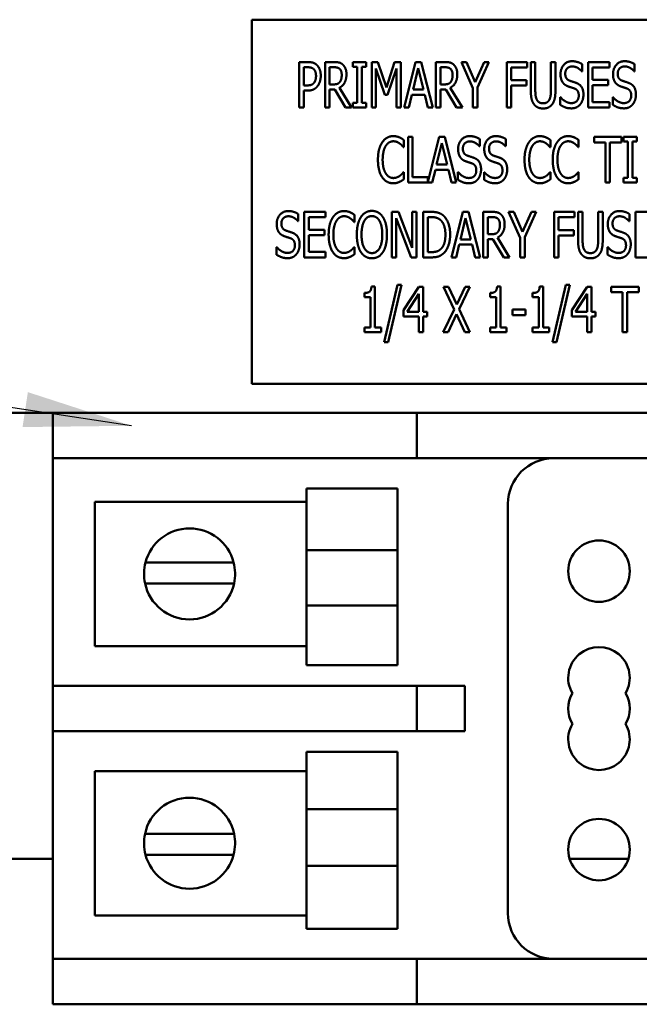
# Model space of a CAD drawing. Units: inches. Extents: x 1.5 to 64.5, y 0.7 to 50.2.
# Drawn here: x 27.3 to 29, y 17.1 to 19.8 of the extents above; entities that cross this region are included whole.
import ezdxf

# ---------------------------------------------------------------- set-up
doc = ezdxf.new("R2010")
doc.units = ezdxf.units.IN
doc.header["$LTSCALE"] = 3
doc.header["$MEASUREMENT"] = 0
doc.layers.add('Symbol (ANSI)', color=7, linetype='Continuous', lineweight=25)
doc.layers.add('Visible (ANSI)', color=7, linetype='Continuous', lineweight=50)
doc.styles.add('Note Text (ANSI)', font='tahoma.ttf')
doc.dimstyles.new('Default (ANSI)$7', dxfattribs={"dimscale": 3, "dimtxt": 0.12, "dimasz": 0.098425, "dimexe": 0.125, "dimexo": 0.0625, "dimgap": 0.031496, "dimtad": 0, "dimtih": 1, "dimtoh": 1, "dimrnd": 1e-08, "dimzin": 0, "dimdsep": 46, "dimtxsty": 'Note Text (ANSI)', "dimcen": 0.09, "dimdle": 0.393701, "dimclrd": 256, "dimclre": 256, "dimclrt": 256, "dimadec": 0, "dimazin": 1, "dimtfac": 1, "dimtofl": 0, "dimtmove": 0, "dimatfit": 3, "dimfxl": 1, "dimtolj": 1, "dimtzin": 4, "dimlwd": -1, "dimlwe": -1, "dimarcsym": 0})

msp = doc.modelspace()

# ---------------------------------------------------------------- linework, layer by layer
at = {"layer": 'Visible (ANSI)'}
for p, q in [((29.9236, 19.8482), (27.9236, 19.8482)), ((27.9236, 19.8482), (27.9236, 18.8482)), ((28.0535, 19.6068), (28.0535, 19.7318)), ((28.0535, 19.7318), (28.0771, 19.7318)), ((28.1246, 19.6068), (28.1246, 19.7318)), ((28.1246, 19.7318), (28.1488, 19.7318)), ((28.2008, 19.7191), (28.2008, 19.7318)), ((28.2008, 19.7318), (28.2372, 19.7318)), ((28.2372, 19.7318), (28.2372, 19.7191)), ((28.2525, 19.6068), (28.2525, 19.7318)), ((28.2525, 19.7318), (28.2695, 19.7318)), ((28.2695, 19.7318), (28.2929, 19.6622)), ((28.2929, 19.6622), (28.3154, 19.7318)), ((28.3154, 19.7318), (28.3327, 19.7318)), ((28.3327, 19.7318), (28.3327, 19.6068)), ((28.3416, 19.6068), (28.3732, 19.7318)), ((28.3732, 19.7318), (28.3885, 19.7318)), ((28.3885, 19.7318), (28.4201, 19.6068)), ((28.4291, 19.7318), (28.4533, 19.7318)), ((28.4291, 19.6068), (28.4291, 19.7318)), ((28.4988, 19.7318), (28.5127, 19.7318)), ((28.5305, 19.6604), (28.4988, 19.7318)), ((28.5127, 19.7318), (28.5368, 19.6767)), ((28.5368, 19.6767), (28.5612, 19.7318)), ((28.5745, 19.7318), (28.5429, 19.6621)), ((28.5612, 19.7318), (28.5745, 19.7318)), ((28.6234, 19.6068), (28.6234, 19.7318)), ((28.6234, 19.7318), (28.6795, 19.7318)), ((28.6795, 19.7318), (28.6795, 19.717)), ((28.6895, 19.6538), (28.6895, 19.7318)), ((28.6895, 19.7318), (28.7019, 19.7318)), ((28.7019, 19.7318), (28.7019, 19.6538)), ((28.7447, 19.7318), (28.7572, 19.7318)), ((28.7447, 19.6534), (28.7447, 19.7318)), ((28.7572, 19.7318), (28.7572, 19.6538)), ((28.8305, 19.726), (28.8305, 19.7061)), ((28.8469, 19.6068), (28.8469, 19.7318)), ((28.8469, 19.7318), (28.9056, 19.7318)), ((28.9056, 19.7318), (28.9056, 19.717)), ((28.9746, 19.726), (28.9746, 19.7061)), ((28.0763, 19.7175), (28.066, 19.7175)), ((28.066, 19.7175), (28.066, 19.6676)), ((28.1494, 19.7175), (28.137, 19.7175)), ((28.137, 19.7175), (28.137, 19.6704)), ((28.2128, 19.7191), (28.2008, 19.7191)), ((28.2128, 19.6196), (28.2128, 19.7191)), ((28.2252, 19.7191), (28.2252, 19.6196)), ((28.2372, 19.7191), (28.2252, 19.7191)), ((28.2641, 19.7145), (28.2641, 19.6068)), ((28.2884, 19.6413), (28.2641, 19.7145)), ((28.3203, 19.7145), (28.2959, 19.6413)), ((28.3203, 19.6068), (28.3203, 19.7145)), ((28.3805, 19.7149), (28.3662, 19.656)), ((28.395, 19.656), (28.3805, 19.7149)), ((28.4415, 19.7175), (28.4415, 19.6704)), ((28.4539, 19.7175), (28.4415, 19.7175)), ((28.6359, 19.717), (28.6359, 19.6818)), ((28.6795, 19.717), (28.6359, 19.717)), ((28.8305, 19.7061), (28.8296, 19.7061)), ((28.9056, 19.717), (28.8594, 19.717)), ((28.8594, 19.717), (28.8594, 19.6828)), ((28.9746, 19.7061), (28.9737, 19.7061)), ((28.066, 19.6676), (28.0745, 19.6676)), ((28.137, 19.6704), (28.148, 19.6704)), ((28.4415, 19.6704), (28.4525, 19.6704)), ((28.6359, 19.6818), (28.6776, 19.6818)), ((28.6359, 19.667), (28.6359, 19.6068)), ((28.6776, 19.667), (28.6359, 19.667)), ((28.6776, 19.6818), (28.6776, 19.667)), ((28.8594, 19.6828), (28.9024, 19.6828)), ((28.8594, 19.668), (28.8594, 19.6216)), ((28.9024, 19.668), (28.8594, 19.668)), ((28.9024, 19.6828), (28.9024, 19.668)), ((28.066, 19.6534), (28.066, 19.6068)), ((28.0765, 19.6534), (28.066, 19.6534)), ((28.137, 19.6566), (28.137, 19.6068)), ((28.1512, 19.6566), (28.137, 19.6566)), ((28.1809, 19.6068), (28.1512, 19.6566)), ((28.1638, 19.6612), (28.1971, 19.6068)), ((28.2959, 19.6413), (28.2884, 19.6413)), ((28.3627, 19.6418), (28.3542, 19.6068)), ((28.3985, 19.6418), (28.3627, 19.6418)), ((28.3662, 19.656), (28.395, 19.656)), ((28.407, 19.6068), (28.3985, 19.6418)), ((28.4557, 19.6566), (28.4415, 19.6566)), ((28.4415, 19.6566), (28.4415, 19.6068)), ((28.4854, 19.6068), (28.4557, 19.6566)), ((28.4683, 19.6612), (28.5016, 19.6068)), ((28.5305, 19.6068), (28.5305, 19.6604)), ((28.5429, 19.6621), (28.5429, 19.6068)), ((28.2008, 19.6068), (28.2008, 19.6196)), ((28.2008, 19.6196), (28.2128, 19.6196)), ((28.2252, 19.6196), (28.2372, 19.6196)), ((28.2372, 19.6196), (28.2372, 19.6068)), ((28.7704, 19.6352), (28.7713, 19.6352)), ((28.7704, 19.6143), (28.7704, 19.6352)), ((28.8594, 19.6216), (28.9056, 19.6216)), ((28.9056, 19.6216), (28.9056, 19.6068)), ((28.9146, 19.6352), (28.9155, 19.6352)), ((28.9146, 19.6143), (28.9146, 19.6352)), ((28.066, 19.6068), (28.0535, 19.6068)), ((28.137, 19.6068), (28.1246, 19.6068)), ((28.1971, 19.6068), (28.1809, 19.6068)), ((28.2372, 19.6068), (28.2008, 19.6068)), ((28.2641, 19.6068), (28.2525, 19.6068)), ((28.3327, 19.6068), (28.3203, 19.6068)), ((28.3542, 19.6068), (28.3416, 19.6068)), ((28.4201, 19.6068), (28.407, 19.6068)), ((28.4415, 19.6068), (28.4291, 19.6068)), ((28.5016, 19.6068), (28.4854, 19.6068)), ((28.5429, 19.6068), (28.5305, 19.6068)), ((28.6359, 19.6068), (28.6234, 19.6068)), ((28.9056, 19.6068), (28.8469, 19.6068)), ((28.3408, 19.5177), (28.3408, 19.4977)), ((28.3524, 19.526), (28.3649, 19.526)), ((28.3524, 19.401), (28.3524, 19.526)), ((28.3649, 19.526), (28.3649, 19.4158)), ((28.4067, 19.4022), (28.438, 19.526)), ((28.4453, 19.5091), (28.4309, 19.4502)), ((28.438, 19.526), (28.4533, 19.526)), ((28.4598, 19.4502), (28.4453, 19.5091)), ((28.4533, 19.526), (28.4849, 19.401)), ((28.5492, 19.5202), (28.5492, 19.5003)), ((28.6211, 19.5202), (28.6211, 19.5003)), ((28.7434, 19.5177), (28.7434, 19.4977)), ((28.8208, 19.5177), (28.8208, 19.4977)), ((28.8631, 19.5112), (28.8631, 19.526)), ((28.8631, 19.526), (28.9385, 19.526)), ((28.8946, 19.5112), (28.8631, 19.5112)), ((28.8946, 19.401), (28.8946, 19.5112)), ((28.907, 19.5112), (28.907, 19.401)), ((28.9385, 19.5112), (28.907, 19.5112)), ((28.9385, 19.526), (28.9385, 19.5112)), ((28.9443, 19.526), (28.9807, 19.526)), ((28.9443, 19.5133), (28.9443, 19.526)), ((28.9563, 19.5133), (28.9443, 19.5133)), ((28.9563, 19.4138), (28.9563, 19.5133)), ((28.9807, 19.5133), (28.9687, 19.5133)), ((28.9687, 19.5133), (28.9687, 19.4138)), ((28.9807, 19.526), (28.9807, 19.5133)), ((28.3408, 19.4977), (28.3398, 19.4977)), ((28.5492, 19.5003), (28.5483, 19.5003)), ((28.6211, 19.5003), (28.6202, 19.5003)), ((28.7434, 19.4977), (28.7424, 19.4977)), ((28.8208, 19.4977), (28.8198, 19.4977)), ((28.4309, 19.4502), (28.4598, 19.4502)), ((28.3399, 19.4294), (28.3408, 19.4294)), ((28.3408, 19.4294), (28.3408, 19.4095)), ((28.4275, 19.436), (28.419, 19.401)), ((28.4632, 19.436), (28.4275, 19.436)), ((28.4718, 19.401), (28.4632, 19.436)), ((28.4892, 19.4085), (28.4892, 19.4294)), ((28.4892, 19.4294), (28.4901, 19.4294)), ((28.561, 19.4294), (28.5619, 19.4294)), ((28.561, 19.4085), (28.561, 19.4294)), ((28.7425, 19.4294), (28.7434, 19.4294)), ((28.7434, 19.4294), (28.7434, 19.4095)), ((28.8199, 19.4294), (28.8208, 19.4294)), ((28.8208, 19.4294), (28.8208, 19.4095)), ((28.419, 19.401), (28.3524, 19.401)), ((28.3649, 19.4158), (28.4067, 19.4158)), ((28.4067, 19.4158), (28.4067, 19.4022)), ((28.4849, 19.401), (28.4718, 19.401)), ((28.907, 19.401), (28.8946, 19.401)), ((28.9443, 19.4138), (28.9563, 19.4138)), ((28.9443, 19.401), (28.9443, 19.4138)), ((28.9807, 19.401), (28.9443, 19.401)), ((28.9687, 19.4138), (28.9807, 19.4138)), ((28.9807, 19.4138), (28.9807, 19.401)), ((28.0509, 19.3143), (28.0509, 19.2945)), ((28.0673, 19.3202), (28.126, 19.3202)), ((28.0673, 19.1952), (28.0673, 19.3202)), ((28.126, 19.3202), (28.126, 19.3054)), ((28.3082, 19.3202), (28.3259, 19.3202)), ((28.3082, 19.1952), (28.3082, 19.3202)), ((28.3259, 19.3202), (28.3635, 19.2213)), ((28.3635, 19.2213), (28.3635, 19.3202)), ((28.3635, 19.3202), (28.3752, 19.3202)), ((28.3752, 19.3202), (28.3752, 19.1952)), ((28.3942, 19.3202), (28.4155, 19.3202)), ((28.3942, 19.1952), (28.3942, 19.3202)), ((28.4715, 19.1952), (28.5031, 19.3202)), ((28.5031, 19.3202), (28.5184, 19.3202)), ((28.5184, 19.3202), (28.55, 19.1952)), ((28.5589, 19.3202), (28.5831, 19.3202)), ((28.5589, 19.1952), (28.5589, 19.3202)), ((28.6287, 19.3202), (28.6426, 19.3202)), ((28.6603, 19.2488), (28.6287, 19.3202)), ((28.6426, 19.3202), (28.6667, 19.2651)), ((28.6667, 19.2651), (28.6911, 19.3202)), ((28.7044, 19.3202), (28.6728, 19.2505)), ((28.6911, 19.3202), (28.7044, 19.3202)), ((28.7533, 19.1952), (28.7533, 19.3202)), ((28.7533, 19.3202), (28.8093, 19.3202)), ((28.8093, 19.3202), (28.8093, 19.3054)), ((28.8194, 19.2422), (28.8194, 19.3202)), ((28.8194, 19.3202), (28.8318, 19.3202)), ((28.8318, 19.3202), (28.8318, 19.2422)), ((28.8746, 19.3202), (28.887, 19.3202)), ((28.8746, 19.2418), (28.8746, 19.3202)), ((28.887, 19.3202), (28.887, 19.2422)), ((28.9604, 19.3143), (28.9604, 19.2945)), ((28.9768, 19.1952), (28.9768, 19.3202)), ((28.9768, 19.3202), (29.0354, 19.3202)), ((28.0509, 19.2945), (28.05, 19.2945)), ((28.0798, 19.3054), (28.0798, 19.2712)), ((28.126, 19.3054), (28.0798, 19.3054)), ((28.2054, 19.2919), (28.2044, 19.2919)), ((28.2054, 19.3119), (28.2054, 19.2919)), ((28.3199, 19.303), (28.3199, 19.1952)), ((28.3612, 19.1952), (28.3199, 19.303)), ((28.4067, 19.3058), (28.4067, 19.2096)), ((28.4162, 19.3058), (28.4067, 19.3058)), ((28.5104, 19.3033), (28.496, 19.2443)), ((28.5249, 19.2443), (28.5104, 19.3033)), ((28.5714, 19.3058), (28.5714, 19.2588)), ((28.5837, 19.3058), (28.5714, 19.3058)), ((28.7658, 19.3054), (28.7658, 19.2702)), ((28.8093, 19.3054), (28.7658, 19.3054)), ((28.9604, 19.2945), (28.9594, 19.2945)), ((28.0798, 19.2712), (28.1228, 19.2712)), ((28.1228, 19.2712), (28.1228, 19.2564)), ((28.7658, 19.2702), (28.8075, 19.2702)), ((28.8075, 19.2702), (28.8075, 19.2554)), ((28.1228, 19.2564), (28.0798, 19.2564)), ((28.0798, 19.2564), (28.0798, 19.21)), ((28.496, 19.2443), (28.5249, 19.2443)), ((28.5714, 19.2588), (28.5823, 19.2588)), ((28.5856, 19.245), (28.5714, 19.245)), ((28.5714, 19.245), (28.5714, 19.1952)), ((28.6152, 19.1952), (28.5856, 19.245)), ((28.5981, 19.2496), (28.6314, 19.1952)), ((28.6603, 19.1952), (28.6603, 19.2488)), ((28.6728, 19.2505), (28.6728, 19.1952)), ((28.7658, 19.2554), (28.7658, 19.1952)), ((28.8075, 19.2554), (28.7658, 19.2554)), ((27.9908, 19.2027), (27.9908, 19.2236)), ((27.9908, 19.2236), (27.9918, 19.2236)), ((28.0798, 19.21), (28.126, 19.21)), ((28.126, 19.21), (28.126, 19.1952)), ((28.2045, 19.2236), (28.2054, 19.2236)), ((28.2054, 19.2236), (28.2054, 19.2037)), ((28.4067, 19.2096), (28.4162, 19.2096)), ((28.4926, 19.2302), (28.4841, 19.1952)), ((28.5283, 19.2302), (28.4926, 19.2302)), ((28.5368, 19.1952), (28.5283, 19.2302)), ((28.9003, 19.2236), (28.9012, 19.2236)), ((28.9003, 19.2027), (28.9003, 19.2236)), ((28.126, 19.1952), (28.0673, 19.1952)), ((28.3199, 19.1952), (28.3082, 19.1952)), ((28.3752, 19.1952), (28.3612, 19.1952)), ((28.4158, 19.1952), (28.3942, 19.1952)), ((28.4841, 19.1952), (28.4715, 19.1952)), ((28.55, 19.1952), (28.5368, 19.1952)), ((28.5714, 19.1952), (28.5589, 19.1952)), ((28.6314, 19.1952), (28.6152, 19.1952)), ((28.6728, 19.1952), (28.6603, 19.1952)), ((28.7658, 19.1952), (28.7533, 19.1952)), ((29.0354, 19.1952), (28.9768, 19.1952)), ((28.2518, 19.1148), (28.2615, 19.1148)), ((28.2615, 19.1148), (28.2615, 19.0022)), ((28.287, 18.9623), (28.3236, 19.12)), ((28.3343, 19.12), (28.2977, 18.9623)), ((28.3236, 19.12), (28.3343, 19.12)), ((28.3403, 19.05), (28.3823, 19.1144)), ((28.3823, 19.1144), (28.3938, 19.1144)), ((28.3938, 19.1144), (28.3938, 19.0458)), ((28.4497, 19.1144), (28.4639, 19.1144)), ((28.4786, 19.052), (28.4497, 19.1144)), ((28.4639, 19.1144), (28.4863, 19.0655)), ((28.4863, 19.0655), (28.509, 19.1144)), ((28.5225, 19.1144), (28.4931, 19.0528)), ((28.509, 19.1144), (28.5225, 19.1144)), ((28.5968, 19.1148), (28.6065, 19.1148)), ((28.6065, 19.1148), (28.6065, 19.0022)), ((28.7139, 19.1148), (28.7236, 19.1148)), ((28.7236, 19.1148), (28.7236, 19.0022)), ((28.7492, 18.9623), (28.7857, 19.12)), ((28.7965, 19.12), (28.7598, 18.9623)), ((28.7857, 19.12), (28.7965, 19.12)), ((28.8024, 19.05), (28.8444, 19.1144)), ((28.8444, 19.1144), (28.8559, 19.1144)), ((28.8559, 19.1144), (28.8559, 19.0458)), ((28.9103, 19.0996), (28.9103, 19.1144)), ((28.9103, 19.1144), (28.9858, 19.1144)), ((28.9418, 19.0996), (28.9103, 19.0996)), ((28.9418, 18.9894), (28.9418, 19.0996)), ((28.9543, 19.0996), (28.9543, 18.9894)), ((28.9858, 19.0996), (28.9543, 19.0996)), ((28.9858, 19.1144), (28.9858, 19.0996)), ((28.2324, 19.0859), (28.2324, 19.0974)), ((28.2495, 19.0859), (28.2324, 19.0859)), ((28.2495, 19.0022), (28.2495, 19.0859)), ((28.3818, 19.0946), (28.3501, 19.0458)), ((28.3818, 19.0458), (28.3818, 19.0946)), ((28.5775, 19.0859), (28.5775, 19.0974)), ((28.5945, 19.0859), (28.5775, 19.0859)), ((28.5945, 19.0022), (28.5945, 19.0859)), ((28.6946, 19.0859), (28.6946, 19.0974)), ((28.7116, 19.0859), (28.6946, 19.0859)), ((28.7116, 19.0022), (28.7116, 19.0859)), ((28.8439, 19.0946), (28.8123, 19.0458)), ((28.8439, 19.0458), (28.8439, 19.0946)), ((28.3403, 19.0324), (28.3403, 19.05)), ((28.3501, 19.0458), (28.3818, 19.0458)), ((28.3938, 19.0458), (28.4049, 19.0458)), ((28.4049, 19.0458), (28.4049, 19.0324)), ((28.4488, 18.9894), (28.4786, 19.052)), ((28.4931, 19.0528), (28.5225, 18.9894)), ((28.6392, 19.0517), (28.6747, 19.0517)), ((28.6392, 19.0365), (28.6392, 19.0517)), ((28.6747, 19.0517), (28.6747, 19.0365)), ((28.8024, 19.0324), (28.8024, 19.05)), ((28.8123, 19.0458), (28.8439, 19.0458)), ((28.8559, 19.0458), (28.8671, 19.0458)), ((28.8671, 19.0458), (28.8671, 19.0324)), ((28.3818, 19.0324), (28.3403, 19.0324)), ((28.3818, 18.9894), (28.3818, 19.0324)), ((28.3938, 19.0324), (28.3938, 18.9894)), ((28.4049, 19.0324), (28.3938, 19.0324)), ((28.4854, 19.0393), (28.4623, 18.9894)), ((28.5083, 18.9894), (28.4854, 19.0393)), ((28.6747, 19.0365), (28.6392, 19.0365)), ((28.8439, 19.0324), (28.8024, 19.0324)), ((28.8439, 18.9894), (28.8439, 19.0324)), ((28.8671, 19.0324), (28.8559, 19.0324)), ((28.8559, 19.0324), (28.8559, 18.9894)), ((28.2324, 19.0022), (28.2495, 19.0022)), ((28.2324, 18.9894), (28.2324, 19.0022)), ((28.2615, 19.0022), (28.2781, 19.0022)), ((28.2781, 19.0022), (28.2781, 18.9894)), ((28.5775, 18.9894), (28.5775, 19.0022)), ((28.5775, 19.0022), (28.5945, 19.0022)), ((28.6065, 19.0022), (28.6231, 19.0022)), ((28.6231, 19.0022), (28.6231, 18.9894)), ((28.6946, 18.9894), (28.6946, 19.0022)), ((28.6946, 19.0022), (28.7116, 19.0022)), ((28.7236, 19.0022), (28.7402, 19.0022)), ((28.7402, 19.0022), (28.7402, 18.9894)), ((28.2781, 18.9894), (28.2324, 18.9894)), ((28.3938, 18.9894), (28.3818, 18.9894)), ((28.4623, 18.9894), (28.4488, 18.9894)), ((28.5225, 18.9894), (28.5083, 18.9894)), ((28.6231, 18.9894), (28.5775, 18.9894)), ((28.7402, 18.9894), (28.6946, 18.9894)), ((28.8559, 18.9894), (28.8439, 18.9894)), ((28.9543, 18.9894), (28.9418, 18.9894)), ((28.2977, 18.9623), (28.287, 18.9623)), ((28.7598, 18.9623), (28.7492, 18.9623)), ((27.9236, 18.8482), (29.9236, 18.8482)), ((27.0297, 18.7681), (27.3768, 18.7681)), ((27.3768, 18.7681), (27.3768, 18.6431)), ((27.3768, 18.7681), (27.5018, 18.7681)), ((27.5018, 18.7681), (28.3768, 18.7681)), ((28.3768, 18.6431), (28.3768, 18.7681)), ((28.5018, 18.7681), (28.3768, 18.7681)), ((28.5018, 18.7681), (29.2518, 18.7681)), ((27.3768, 18.0181), (27.3768, 18.6431)), ((27.5018, 18.6431), (27.3768, 18.6431)), ((27.5018, 18.6431), (28.3768, 18.6431)), ((28.3768, 18.6431), (28.5018, 18.6431)), ((28.5018, 18.6431), (29.2518, 18.6431)), ((28.0737, 18.3907), (28.0737, 18.5605)), ((28.3237, 18.5605), (28.0737, 18.5605)), ((28.3237, 18.3907), (28.3237, 18.5605)), ((27.4922, 18.5239), (28.0737, 18.5239)), ((27.4922, 18.1272), (27.4922, 18.5239)), ((28.6268, 18.5181), (28.6268, 17.3931)), ((28.3237, 18.3907), (28.0737, 18.3907)), ((28.0737, 18.3907), (28.0737, 18.2389)), ((28.3237, 18.3907), (28.3237, 18.2389)), ((27.6313, 18.3572), (27.6954, 18.3572)), ((27.6954, 18.3572), (27.809, 18.3572)), ((27.809, 18.3572), (27.8731, 18.3572)), ((27.6926, 18.2996), (27.6299, 18.2996)), ((27.8118, 18.2996), (27.6926, 18.2996)), ((27.8745, 18.2996), (27.8118, 18.2996)), ((28.3237, 18.2389), (28.0737, 18.2389)), ((28.0737, 18.0746), (28.0737, 18.2389)), ((28.3237, 18.0746), (28.3237, 18.2389)), ((28.0737, 18.1272), (27.4922, 18.1272)), ((28.3237, 18.0746), (28.0737, 18.0746)), ((27.3768, 18.0181), (27.5018, 18.0181)), ((27.3768, 18.0181), (27.3768, 17.8931)), ((28.3768, 18.0181), (27.5018, 18.0181)), ((28.5018, 18.0181), (28.3768, 18.0181)), ((28.3768, 17.8931), (28.3768, 18.0181)), ((28.5082, 18.0181), (28.5018, 18.0181)), ((28.5082, 17.8931), (28.5082, 18.0181)), ((27.3768, 17.2681), (27.3768, 17.8931)), ((27.5018, 17.8931), (27.3768, 17.8931)), ((27.5018, 17.8931), (28.3768, 17.8931)), ((28.3768, 17.8931), (28.5018, 17.8931)), ((28.5018, 17.8931), (28.5082, 17.8931)), ((28.0737, 17.679), (28.0737, 17.8366)), ((28.3237, 17.8366), (28.0737, 17.8366)), ((28.3237, 17.679), (28.3237, 17.8366)), ((27.4922, 17.784), (28.0737, 17.784)), ((27.4922, 17.3873), (27.4922, 17.784)), ((28.3237, 17.679), (28.0737, 17.679)), ((28.0737, 17.679), (28.0737, 17.5239)), ((28.3237, 17.679), (28.3237, 17.5239)), ((27.6299, 17.6116), (27.6926, 17.6116)), ((27.6926, 17.6116), (27.8118, 17.6116)), ((27.8118, 17.6116), (27.8745, 17.6116)), ((27.3768, 17.5431), (27.0297, 17.5431)), ((27.6954, 17.554), (27.6313, 17.554)), ((27.809, 17.554), (27.6954, 17.554)), ((27.8731, 17.554), (27.809, 17.554)), ((28.9575, 17.5431), (28.796, 17.5431)), ((28.3237, 17.5239), (28.0737, 17.5239)), ((28.0737, 17.3507), (28.0737, 17.5239)), ((28.3237, 17.3507), (28.3237, 17.5239)), ((28.0737, 17.3873), (27.4922, 17.3873)), ((28.3237, 17.3507), (28.0737, 17.3507)), ((27.3768, 17.2681), (27.5018, 17.2681)), ((27.3768, 17.2681), (27.3768, 17.1431)), ((28.3768, 17.2681), (27.5018, 17.2681)), ((28.5018, 17.2681), (28.3768, 17.2681)), ((28.3768, 17.1431), (28.3768, 17.2681)), ((29.2518, 17.2681), (28.5018, 17.2681)), ((27.5018, 17.1431), (27.3768, 17.1431)), ((28.3768, 17.1431), (27.5018, 17.1431)), ((28.3768, 17.1431), (28.5018, 17.1431)), ((29.2518, 17.1431), (28.5018, 17.1431))]:
    msp.add_line(p, q, dxfattribs=at)
for centre in [(28.8768, 18.3331), (28.8768, 17.5681)]:
    msp.add_circle(centre, 0.0845, dxfattribs=at)
for centre, radius, start, end in [((28.7518, 18.5181), 0.125, 90, 180), ((27.7522, 18.3256), 0.125, 14.6402, 165.3598), ((27.7522, 18.3256), 0.125, 165.3598, 192.0052), ((27.7522, 18.3256), 0.125, 347.9948, 14.6402), ((27.7522, 18.3256), 0.125, 192.0052, 347.9948), ((28.8768, 18.0401), 0.0845, 330, 210), ((28.8768, 17.9556), 0.0845, 150, 210), ((28.8768, 17.9556), 0.0845, 330, 30), ((28.8768, 17.8711), 0.0845, 150, 30), ((27.7522, 17.5856), 0.125, 12.0052, 167.9948), ((27.7522, 17.5856), 0.125, 167.9948, 194.6402), ((27.7522, 17.5856), 0.125, 345.3598, 12.0052), ((27.7522, 17.5856), 0.125, 194.6402, 345.3598), ((28.7518, 17.3931), 0.125, 180, 270)]:
    msp.add_arc(centre, radius, start, end, dxfattribs=at)
for points in [[(28.0771, 19.7318), (28.0854, 19.7318), (28.097, 19.7282), (28.1015, 19.724)], [(28.1015, 19.724), (28.1067, 19.7193), (28.1126, 19.7046), (28.1126, 19.6942)], [(28.1488, 19.7318), (28.1568, 19.7318), (28.1677, 19.7295), (28.1726, 19.7253)], [(28.1726, 19.7253), (28.1774, 19.721), (28.1832, 19.7077), (28.1832, 19.6979)], [(28.4533, 19.7318), (28.4613, 19.7318), (28.4722, 19.7295), (28.4771, 19.7253)], [(28.4771, 19.7253), (28.4819, 19.721), (28.4877, 19.7077), (28.4877, 19.6979)], [(28.7711, 19.6983), (28.7711, 19.7135), (28.7889, 19.7341), (28.8026, 19.7341)], [(28.8026, 19.7341), (28.8105, 19.7341), (28.8245, 19.7299), (28.8305, 19.726)], [(28.9153, 19.6983), (28.9153, 19.7135), (28.933, 19.7341), (28.9468, 19.7341)], [(28.9468, 19.7341), (28.9547, 19.7341), (28.9687, 19.7299), (28.9746, 19.726)], [(28.093, 19.7127), (28.09, 19.7153), (28.0821, 19.7175), (28.0763, 19.7175)], [(28.0996, 19.6936), (28.0996, 19.7001), (28.0963, 19.7097), (28.093, 19.7127)], [(28.0944, 19.6751), (28.0971, 19.6789), (28.0996, 19.6877), (28.0996, 19.6936)], [(28.1126, 19.6942), (28.1126, 19.686), (28.1082, 19.6715), (28.1044, 19.6664)], [(28.1644, 19.7132), (28.1616, 19.7155), (28.1546, 19.7175), (28.1494, 19.7175)], [(28.1832, 19.6979), (28.1832, 19.6842), (28.1728, 19.6657), (28.1638, 19.6612)], [(28.1702, 19.6966), (28.1702, 19.7021), (28.1673, 19.7105), (28.1644, 19.7132)], [(28.165, 19.6769), (28.1676, 19.6804), (28.1702, 19.6901), (28.1702, 19.6966)], [(28.4689, 19.7132), (28.4661, 19.7155), (28.4591, 19.7175), (28.4539, 19.7175)], [(28.4877, 19.6979), (28.4877, 19.6842), (28.4773, 19.6657), (28.4683, 19.6612)], [(28.4747, 19.6966), (28.4747, 19.7021), (28.4718, 19.7105), (28.4689, 19.7132)], [(28.4695, 19.6769), (28.4721, 19.6804), (28.4747, 19.6901), (28.4747, 19.6966)], [(28.7772, 19.6757), (28.7744, 19.6799), (28.7711, 19.691), (28.7711, 19.6983)], [(28.8034, 19.7197), (28.7948, 19.7197), (28.7841, 19.7088), (28.7841, 19.7)], [(28.7841, 19.7), (28.7841, 19.6921), (28.7904, 19.6827), (28.7964, 19.6806)], [(28.8296, 19.7061), (28.8251, 19.7116), (28.8111, 19.7197), (28.8034, 19.7197)], [(28.9214, 19.6757), (28.9185, 19.6799), (28.9153, 19.691), (28.9153, 19.6983)], [(28.9476, 19.7197), (28.939, 19.7197), (28.9282, 19.7088), (28.9282, 19.7)], [(28.9282, 19.7), (28.9282, 19.6921), (28.9345, 19.6827), (28.9405, 19.6806)], [(28.9737, 19.7061), (28.9693, 19.7116), (28.9553, 19.7197), (28.9476, 19.7197)], [(28.0745, 19.6676), (28.082, 19.6676), (28.0913, 19.6709), (28.0944, 19.6751)], [(28.1044, 19.6664), (28.0996, 19.66), (28.0866, 19.6534), (28.0765, 19.6534)], [(28.148, 19.6704), (28.1533, 19.6704), (28.1619, 19.673), (28.165, 19.6769)], [(28.4525, 19.6704), (28.4578, 19.6704), (28.4664, 19.673), (28.4695, 19.6769)], [(28.7927, 19.6647), (28.7878, 19.6664), (28.7802, 19.6716), (28.7772, 19.6757)], [(28.7964, 19.6806), (28.8003, 19.6792), (28.8118, 19.6755), (28.8155, 19.674)], [(28.8155, 19.674), (28.8252, 19.67), (28.8341, 19.6541), (28.8341, 19.6425)], [(28.9369, 19.6647), (28.932, 19.6664), (28.9243, 19.6716), (28.9214, 19.6757)], [(28.9405, 19.6806), (28.9445, 19.6792), (28.9559, 19.6755), (28.9596, 19.674)], [(28.9596, 19.674), (28.9694, 19.67), (28.9783, 19.6541), (28.9783, 19.6425)], [(28.6984, 19.6157), (28.6935, 19.6222), (28.6895, 19.6405), (28.6895, 19.6538)], [(28.7019, 19.6538), (28.7019, 19.6451), (28.7036, 19.6334), (28.706, 19.6286)], [(28.7406, 19.6286), (28.743, 19.6334), (28.7447, 19.645), (28.7447, 19.6534)], [(28.7572, 19.6538), (28.7572, 19.6408), (28.7532, 19.6221), (28.7482, 19.6157)], [(28.8096, 19.659), (28.8053, 19.6606), (28.7981, 19.6629), (28.7927, 19.6647)], [(28.8003, 19.619), (28.8106, 19.619), (28.8212, 19.6304), (28.8212, 19.6399)], [(28.8212, 19.6399), (28.8212, 19.6474), (28.8156, 19.6567), (28.8096, 19.659)], [(28.8341, 19.6425), (28.8341, 19.6351), (28.8297, 19.6209), (28.8256, 19.616)], [(28.9538, 19.659), (28.9494, 19.6606), (28.9422, 19.6629), (28.9369, 19.6647)], [(28.9445, 19.619), (28.9548, 19.619), (28.9653, 19.6304), (28.9653, 19.6399)], [(28.9653, 19.6399), (28.9653, 19.6474), (28.9597, 19.6567), (28.9538, 19.659)], [(28.9783, 19.6425), (28.9783, 19.6351), (28.9738, 19.6209), (28.9698, 19.616)], [(28.7233, 19.6042), (28.715, 19.6042), (28.7028, 19.61), (28.6984, 19.6157)], [(28.706, 19.6286), (28.7084, 19.6235), (28.717, 19.6184), (28.7233, 19.6184)], [(28.7233, 19.6184), (28.7291, 19.6184), (28.7382, 19.6235), (28.7406, 19.6286)], [(28.7482, 19.6157), (28.7438, 19.6099), (28.7319, 19.6042), (28.7233, 19.6042)], [(28.8012, 19.6046), (28.791, 19.6046), (28.7767, 19.6103), (28.7704, 19.6143)], [(28.7713, 19.6352), (28.7775, 19.6275), (28.7931, 19.619), (28.8003, 19.619)], [(28.8256, 19.616), (28.8211, 19.6105), (28.8097, 19.6046), (28.8012, 19.6046)], [(28.9454, 19.6046), (28.9351, 19.6046), (28.9209, 19.6103), (28.9146, 19.6143)], [(28.9155, 19.6352), (28.9217, 19.6275), (28.9373, 19.619), (28.9445, 19.619)], [(28.9698, 19.616), (28.9652, 19.6105), (28.9539, 19.6046), (28.9454, 19.6046)], [(28.2697, 19.4634), (28.2697, 19.4791), (28.2756, 19.5024), (28.2814, 19.511)], [(28.2814, 19.511), (28.287, 19.5194), (28.3023, 19.5283), (28.3118, 19.5283)], [(28.3117, 19.5141), (28.3057, 19.5141), (28.295, 19.5075), (28.291, 19.5012)], [(28.3292, 19.5081), (28.3257, 19.5107), (28.3173, 19.5141), (28.3117, 19.5141)], [(28.3118, 19.5283), (28.3166, 19.5283), (28.3248, 19.5264), (28.3283, 19.525)], [(28.3283, 19.525), (28.3314, 19.5237), (28.3377, 19.5199), (28.3408, 19.5177)], [(28.3398, 19.4977), (28.3381, 19.4997), (28.333, 19.5054), (28.3292, 19.5081)], [(28.4899, 19.4925), (28.4899, 19.5077), (28.5076, 19.5283), (28.5214, 19.5283)], [(28.5222, 19.5139), (28.5136, 19.5139), (28.5029, 19.503), (28.5029, 19.4942)], [(28.5214, 19.5283), (28.5293, 19.5283), (28.5433, 19.5241), (28.5492, 19.5202)], [(28.5483, 19.5003), (28.5439, 19.5058), (28.5299, 19.5139), (28.5222, 19.5139)], [(28.5617, 19.4925), (28.5617, 19.5077), (28.5794, 19.5283), (28.5932, 19.5283)], [(28.594, 19.5139), (28.5854, 19.5139), (28.5747, 19.503), (28.5747, 19.4942)], [(28.5932, 19.5283), (28.6011, 19.5283), (28.6151, 19.5241), (28.6211, 19.5202)], [(28.6202, 19.5003), (28.6157, 19.5058), (28.6017, 19.5139), (28.594, 19.5139)], [(28.6723, 19.4634), (28.6723, 19.4791), (28.6783, 19.5024), (28.6841, 19.511)], [(28.6841, 19.511), (28.6896, 19.5194), (28.7049, 19.5283), (28.7145, 19.5283)], [(28.7144, 19.5141), (28.7084, 19.5141), (28.6976, 19.5075), (28.6937, 19.5012)], [(28.7319, 19.5081), (28.7283, 19.5107), (28.7199, 19.5141), (28.7144, 19.5141)], [(28.7145, 19.5283), (28.7192, 19.5283), (28.7274, 19.5264), (28.731, 19.525)], [(28.731, 19.525), (28.734, 19.5237), (28.7404, 19.5199), (28.7434, 19.5177)], [(28.7424, 19.4977), (28.7408, 19.4997), (28.7356, 19.5054), (28.7319, 19.5081)], [(28.7497, 19.4634), (28.7497, 19.4791), (28.7557, 19.5024), (28.7615, 19.511)], [(28.7615, 19.511), (28.767, 19.5194), (28.7823, 19.5283), (28.7919, 19.5283)], [(28.7917, 19.5141), (28.7858, 19.5141), (28.775, 19.5075), (28.7711, 19.5012)], [(28.8093, 19.5081), (28.8057, 19.5107), (28.7973, 19.5141), (28.7917, 19.5141)], [(28.7919, 19.5283), (28.7966, 19.5283), (28.8048, 19.5264), (28.8084, 19.525)], [(28.8084, 19.525), (28.8114, 19.5237), (28.8178, 19.5199), (28.8208, 19.5177)], [(28.8198, 19.4977), (28.8182, 19.4997), (28.813, 19.5054), (28.8093, 19.5081)], [(28.291, 19.5012), (28.287, 19.4948), (28.2826, 19.4755), (28.2826, 19.4634)], [(28.496, 19.4699), (28.4931, 19.4741), (28.4899, 19.4852), (28.4899, 19.4925)], [(28.5029, 19.4942), (28.5029, 19.4863), (28.5091, 19.4769), (28.5151, 19.4748)], [(28.5678, 19.4699), (28.5649, 19.4741), (28.5617, 19.4852), (28.5617, 19.4925)], [(28.5747, 19.4942), (28.5747, 19.4863), (28.581, 19.4769), (28.5869, 19.4748)], [(28.6937, 19.5012), (28.6896, 19.4948), (28.6853, 19.4755), (28.6853, 19.4634)], [(28.7711, 19.5012), (28.767, 19.4948), (28.7627, 19.4755), (28.7627, 19.4634)], [(28.2814, 19.4152), (28.2758, 19.4233), (28.2697, 19.4476), (28.2697, 19.4634)], [(28.2826, 19.4634), (28.2826, 19.4506), (28.2873, 19.432), (28.2913, 19.4256)], [(28.5115, 19.4589), (28.5066, 19.4606), (28.4989, 19.4658), (28.496, 19.4699)], [(28.5284, 19.4532), (28.524, 19.4548), (28.5168, 19.457), (28.5115, 19.4589)], [(28.5151, 19.4748), (28.5191, 19.4734), (28.5305, 19.4697), (28.5343, 19.4682)], [(28.5399, 19.434), (28.5399, 19.4415), (28.5344, 19.4509), (28.5284, 19.4532)], [(28.5343, 19.4682), (28.544, 19.4642), (28.5529, 19.4483), (28.5529, 19.4367)], [(28.5833, 19.4589), (28.5784, 19.4606), (28.5707, 19.4658), (28.5678, 19.4699)], [(28.6002, 19.4532), (28.5958, 19.4548), (28.5886, 19.457), (28.5833, 19.4589)], [(28.5869, 19.4748), (28.5909, 19.4734), (28.6023, 19.4697), (28.6061, 19.4682)], [(28.6117, 19.434), (28.6117, 19.4415), (28.6062, 19.4509), (28.6002, 19.4532)], [(28.6061, 19.4682), (28.6158, 19.4642), (28.6247, 19.4483), (28.6247, 19.4367)], [(28.6841, 19.4152), (28.6785, 19.4233), (28.6723, 19.4476), (28.6723, 19.4634)], [(28.6853, 19.4634), (28.6853, 19.4506), (28.6899, 19.432), (28.694, 19.4256)], [(28.7615, 19.4152), (28.7559, 19.4233), (28.7497, 19.4476), (28.7497, 19.4634)], [(28.7627, 19.4634), (28.7627, 19.4506), (28.7673, 19.432), (28.7714, 19.4256)], [(28.2913, 19.4256), (28.2952, 19.4195), (28.3058, 19.4132), (28.3117, 19.4132)], [(28.3299, 19.4194), (28.3334, 19.422), (28.3383, 19.4275), (28.3399, 19.4294)], [(28.4901, 19.4294), (28.4963, 19.4217), (28.5119, 19.4132), (28.5191, 19.4132)], [(28.5191, 19.4132), (28.5294, 19.4132), (28.5399, 19.4246), (28.5399, 19.434)], [(28.5529, 19.4367), (28.5529, 19.4293), (28.5484, 19.4151), (28.5444, 19.4101)], [(28.5619, 19.4294), (28.5681, 19.4217), (28.5837, 19.4132), (28.5909, 19.4132)], [(28.5909, 19.4132), (28.6012, 19.4132), (28.6117, 19.4246), (28.6117, 19.434)], [(28.6247, 19.4367), (28.6247, 19.4293), (28.6203, 19.4151), (28.6162, 19.4101)], [(28.694, 19.4256), (28.6978, 19.4195), (28.7085, 19.4132), (28.7144, 19.4132)], [(28.7326, 19.4194), (28.736, 19.422), (28.741, 19.4275), (28.7425, 19.4294)], [(28.7714, 19.4256), (28.7752, 19.4195), (28.7859, 19.4132), (28.7917, 19.4132)], [(28.81, 19.4194), (28.8134, 19.422), (28.8184, 19.4275), (28.8199, 19.4294)], [(28.3116, 19.3988), (28.3025, 19.3988), (28.287, 19.407), (28.2814, 19.4152)], [(28.3283, 19.4024), (28.3243, 19.4006), (28.3173, 19.3988), (28.3116, 19.3988)], [(28.3117, 19.4132), (28.3171, 19.4132), (28.3263, 19.4167), (28.3299, 19.4194)], [(28.3408, 19.4095), (28.3377, 19.4076), (28.3323, 19.4041), (28.3283, 19.4024)], [(28.52, 19.3988), (28.5097, 19.3988), (28.4955, 19.4045), (28.4892, 19.4085)], [(28.5444, 19.4101), (28.5398, 19.4047), (28.5285, 19.3988), (28.52, 19.3988)], [(28.5918, 19.3988), (28.5816, 19.3988), (28.5673, 19.4045), (28.561, 19.4085)], [(28.6162, 19.4101), (28.6116, 19.4047), (28.6003, 19.3988), (28.5918, 19.3988)], [(28.7143, 19.3988), (28.7051, 19.3988), (28.6896, 19.407), (28.6841, 19.4152)], [(28.731, 19.4024), (28.7269, 19.4006), (28.7199, 19.3988), (28.7143, 19.3988)], [(28.7144, 19.4132), (28.7197, 19.4132), (28.7289, 19.4167), (28.7326, 19.4194)], [(28.7434, 19.4095), (28.7404, 19.4076), (28.7349, 19.4041), (28.731, 19.4024)], [(28.7916, 19.3988), (28.7825, 19.3988), (28.767, 19.407), (28.7615, 19.4152)], [(28.8084, 19.4024), (28.8043, 19.4006), (28.7973, 19.3988), (28.7916, 19.3988)], [(28.7917, 19.4132), (28.7971, 19.4132), (28.8063, 19.4167), (28.81, 19.4194)], [(28.8208, 19.4095), (28.8178, 19.4076), (28.8123, 19.4041), (28.8084, 19.4024)], [(27.9916, 19.2867), (27.9916, 19.3019), (28.0093, 19.3224), (28.0231, 19.3224)], [(28.0231, 19.3224), (28.031, 19.3224), (28.0449, 19.3183), (28.0509, 19.3143)], [(28.146, 19.3052), (28.1516, 19.3136), (28.1669, 19.3224), (28.1764, 19.3224)], [(28.1764, 19.3224), (28.1812, 19.3224), (28.1894, 19.3206), (28.1929, 19.3192)], [(28.1929, 19.3192), (28.196, 19.3179), (28.2024, 19.3141), (28.2054, 19.3119)], [(28.2229, 19.3059), (28.2284, 19.3142), (28.2437, 19.3229), (28.2531, 19.3229)], [(28.2531, 19.3229), (28.2626, 19.3229), (28.278, 19.3139), (28.2833, 19.3059)], [(28.4155, 19.3202), (28.4287, 19.3202), (28.4437, 19.3149), (28.449, 19.3103)], [(28.5831, 19.3202), (28.5911, 19.3202), (28.6021, 19.3179), (28.6069, 19.3136)], [(28.901, 19.2867), (28.901, 19.3019), (28.9187, 19.3224), (28.9325, 19.3224)], [(28.9325, 19.3224), (28.9404, 19.3224), (28.9544, 19.3183), (28.9604, 19.3143)], [(28.0239, 19.3081), (28.0153, 19.3081), (28.0045, 19.2972), (28.0045, 19.2884)], [(28.0045, 19.2884), (28.0045, 19.2805), (28.0108, 19.2711), (28.0168, 19.269)], [(28.05, 19.2945), (28.0455, 19.3), (28.0316, 19.3081), (28.0239, 19.3081)], [(28.1343, 19.2576), (28.1343, 19.2733), (28.1403, 19.2966), (28.146, 19.3052)], [(28.1557, 19.2954), (28.1516, 19.289), (28.1472, 19.2697), (28.1472, 19.2576)], [(28.1763, 19.3083), (28.1703, 19.3083), (28.1596, 19.3017), (28.1557, 19.2954)], [(28.1938, 19.3023), (28.1903, 19.3049), (28.1819, 19.3083), (28.1763, 19.3083)], [(28.2044, 19.2919), (28.2028, 19.2939), (28.1976, 19.2996), (28.1938, 19.3023)], [(28.2117, 19.2577), (28.2117, 19.2734), (28.2175, 19.2973), (28.2229, 19.3059)], [(28.2323, 19.2955), (28.2286, 19.2891), (28.2246, 19.2699), (28.2246, 19.2577)], [(28.2531, 19.3085), (28.2463, 19.3085), (28.2362, 19.3022), (28.2323, 19.2955)], [(28.2739, 19.2955), (28.2702, 19.302), (28.2597, 19.3085), (28.2531, 19.3085)], [(28.2816, 19.2577), (28.2816, 19.2701), (28.2775, 19.2892), (28.2739, 19.2955)], [(28.2833, 19.3059), (28.2887, 19.2976), (28.2945, 19.2733), (28.2945, 19.2577)], [(28.4408, 19.2983), (28.4358, 19.3023), (28.4246, 19.3058), (28.4162, 19.3058)], [(28.455, 19.2578), (28.455, 19.2722), (28.4478, 19.2926), (28.4408, 19.2983)], [(28.449, 19.3103), (28.458, 19.3023), (28.468, 19.2758), (28.468, 19.2576)], [(28.5987, 19.3016), (28.596, 19.3039), (28.589, 19.3058), (28.5837, 19.3058)], [(28.6046, 19.285), (28.6046, 19.2904), (28.6017, 19.2988), (28.5987, 19.3016)], [(28.6069, 19.3136), (28.6118, 19.3094), (28.6176, 19.2961), (28.6176, 19.2863)], [(28.9333, 19.3081), (28.9247, 19.3081), (28.914, 19.2972), (28.914, 19.2884)], [(28.914, 19.2884), (28.914, 19.2805), (28.9202, 19.2711), (28.9262, 19.269)], [(28.9594, 19.2945), (28.955, 19.3), (28.941, 19.3081), (28.9333, 19.3081)], [(27.9976, 19.2641), (27.9948, 19.2683), (27.9916, 19.2794), (27.9916, 19.2867)], [(28.0131, 19.2531), (28.0083, 19.2548), (28.0006, 19.2599), (27.9976, 19.2641)], [(28.0168, 19.269), (28.0207, 19.2675), (28.0322, 19.2639), (28.0359, 19.2624)], [(28.0359, 19.2624), (28.0456, 19.2584), (28.0546, 19.2425), (28.0546, 19.2309)], [(28.5823, 19.2588), (28.5877, 19.2588), (28.5963, 19.2614), (28.5993, 19.2653)], [(28.6176, 19.2863), (28.6176, 19.2726), (28.6071, 19.2541), (28.5981, 19.2496)], [(28.5993, 19.2653), (28.602, 19.2688), (28.6046, 19.2785), (28.6046, 19.285)], [(28.9071, 19.2641), (28.9042, 19.2683), (28.901, 19.2794), (28.901, 19.2867)], [(28.9226, 19.2531), (28.9177, 19.2548), (28.91, 19.2599), (28.9071, 19.2641)], [(28.9262, 19.269), (28.9302, 19.2675), (28.9416, 19.2639), (28.9454, 19.2624)], [(28.9454, 19.2624), (28.9551, 19.2584), (28.964, 19.2425), (28.964, 19.2309)], [(28.03, 19.2474), (28.0257, 19.249), (28.0185, 19.2512), (28.0131, 19.2531)], [(28.0416, 19.2282), (28.0416, 19.2357), (28.036, 19.2451), (28.03, 19.2474)], [(28.146, 19.2094), (28.1405, 19.2175), (28.1343, 19.2418), (28.1343, 19.2576)], [(28.1472, 19.2576), (28.1472, 19.2448), (28.1519, 19.2262), (28.156, 19.2198)], [(28.2229, 19.2096), (28.2174, 19.2179), (28.2117, 19.2423), (28.2117, 19.2577)], [(28.2246, 19.2577), (28.2246, 19.2331), (28.2401, 19.207), (28.2531, 19.207)], [(28.2531, 19.207), (28.2662, 19.207), (28.2816, 19.2331), (28.2816, 19.2577)], [(28.2945, 19.2577), (28.2945, 19.2425), (28.2888, 19.2179), (28.2833, 19.2096)], [(28.442, 19.2179), (28.4485, 19.2238), (28.455, 19.2432), (28.455, 19.2578)], [(28.468, 19.2576), (28.468, 19.2405), (28.4576, 19.2129), (28.4488, 19.2052)], [(28.8283, 19.2041), (28.8234, 19.2106), (28.8194, 19.2288), (28.8194, 19.2422)], [(28.8318, 19.2422), (28.8318, 19.2335), (28.8334, 19.2218), (28.8359, 19.217)], [(28.8705, 19.217), (28.8728, 19.2218), (28.8746, 19.2334), (28.8746, 19.2418)], [(28.887, 19.2422), (28.887, 19.2292), (28.8831, 19.2105), (28.8781, 19.2041)], [(28.9395, 19.2474), (28.9351, 19.249), (28.9279, 19.2512), (28.9226, 19.2531)], [(28.951, 19.2282), (28.951, 19.2357), (28.9455, 19.2451), (28.9395, 19.2474)], [(27.9918, 19.2236), (27.9979, 19.2159), (28.0135, 19.2074), (28.0207, 19.2074)], [(28.0207, 19.2074), (28.0311, 19.2074), (28.0416, 19.2188), (28.0416, 19.2282)], [(28.0546, 19.2309), (28.0546, 19.2235), (28.0501, 19.2093), (28.0461, 19.2043)], [(28.1762, 19.193), (28.1671, 19.193), (28.1516, 19.2012), (28.146, 19.2094)], [(28.156, 19.2198), (28.1598, 19.2137), (28.1704, 19.2074), (28.1763, 19.2074)], [(28.1763, 19.2074), (28.1817, 19.2074), (28.1909, 19.2109), (28.1946, 19.2136)], [(28.1946, 19.2136), (28.198, 19.2162), (28.203, 19.2217), (28.2045, 19.2236)], [(28.2531, 19.1926), (28.2436, 19.1926), (28.2284, 19.2012), (28.2229, 19.2096)], [(28.2833, 19.2096), (28.2775, 19.2009), (28.2622, 19.1926), (28.2531, 19.1926)], [(28.4162, 19.2096), (28.4244, 19.2096), (28.4369, 19.2131), (28.442, 19.2179)], [(28.8359, 19.217), (28.8383, 19.2119), (28.8469, 19.2068), (28.8532, 19.2068)], [(28.8532, 19.2068), (28.859, 19.2068), (28.8681, 19.2119), (28.8705, 19.217)], [(28.9012, 19.2236), (28.9074, 19.2159), (28.923, 19.2074), (28.9302, 19.2074)], [(28.9302, 19.2074), (28.9405, 19.2074), (28.951, 19.2188), (28.951, 19.2282)], [(28.964, 19.2309), (28.964, 19.2235), (28.9595, 19.2093), (28.9555, 19.2043)], [(28.0216, 19.193), (28.0114, 19.193), (27.9971, 19.1987), (27.9908, 19.2027)], [(28.0461, 19.2043), (28.0415, 19.1989), (28.0302, 19.193), (28.0216, 19.193)], [(28.1929, 19.1966), (28.1889, 19.1948), (28.1819, 19.193), (28.1762, 19.193)], [(28.2054, 19.2037), (28.2024, 19.2018), (28.1969, 19.1983), (28.1929, 19.1966)], [(28.4488, 19.2052), (28.4417, 19.1993), (28.4271, 19.1952), (28.4158, 19.1952)], [(28.8532, 19.1926), (28.8449, 19.1926), (28.8326, 19.1984), (28.8283, 19.2041)], [(28.8781, 19.2041), (28.8736, 19.1983), (28.8618, 19.1926), (28.8532, 19.1926)], [(28.9311, 19.193), (28.9209, 19.193), (28.9066, 19.1987), (28.9003, 19.2027)], [(28.9555, 19.2043), (28.9509, 19.1989), (28.9396, 19.193), (28.9311, 19.193)], [(28.2324, 19.0974), (28.2421, 19.0974), (28.2512, 19.1047), (28.2518, 19.1148)], [(28.5775, 19.0974), (28.5871, 19.0974), (28.5962, 19.1047), (28.5968, 19.1148)], [(28.6946, 19.0974), (28.7042, 19.0974), (28.7133, 19.1047), (28.7139, 19.1148)]]:
    msp.add_open_spline(points, degree=2, dxfattribs=at)

# ---------------------------------------------------------------- leaders
at = {"layer": 'Symbol (ANSI)', "annotation_type": 0, "has_hookline": 1, "hookline_direction": 1, "text_width": 2.682}
msp.add_leader([(27.5928, 18.7325), (21.1886, 19.7078)], dimstyle='Default (ANSI)$7', override={"dimtad": 0}, dxfattribs=at)

doc.saveas('drawing.dxf')
